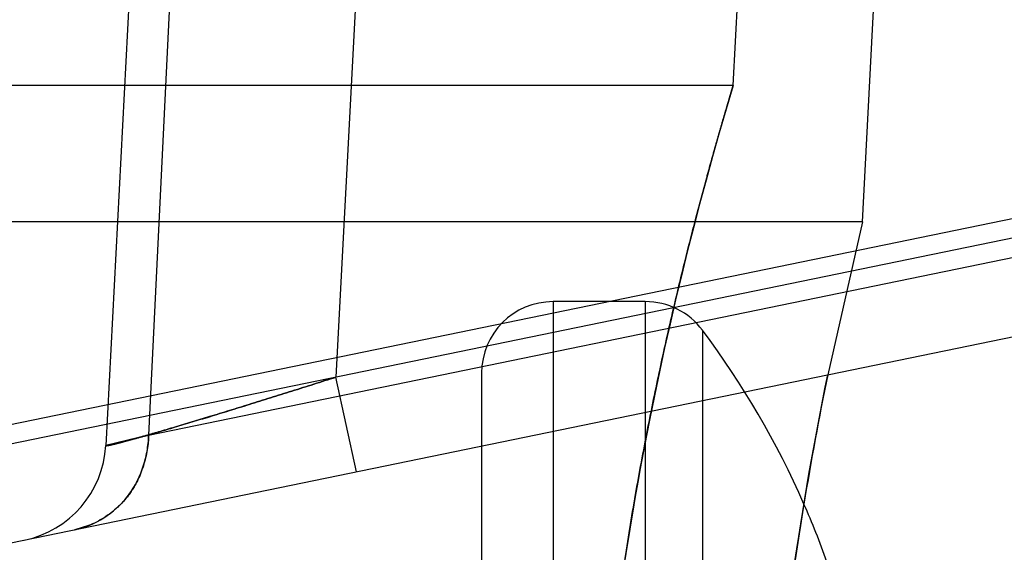
# Model space of a CAD drawing. Units: inches. Extents: x 0 to 17, y 0 to 11.
# Drawn here: x 11.6 to 11.6, y 6.8 to 6.9 of the extents above; entities that cross this region are included whole.
import ezdxf
from ezdxf.enums import TextEntityAlignment as Align

# ---------------------------------------------------------------- set-up
doc = ezdxf.new("R2010")
doc.units = ezdxf.units.IN
doc.header["$LTSCALE"] = 0.935
doc.header["$MEASUREMENT"] = 0
doc.linetypes.add('HIDDEN', pattern=[0.2, 0.1, -0.1])
doc.layers.get('0').update_dxf_attribs({"linetype": 'CONTINUOUS'})
for name, color, linetype in [('1-4_20X3_4_MACHINESCREW', 7, 'CONTINUOUS'), ('6260-79_POSITIONER_BASE', 7, 'CONTINUOUS'), ('6820-02_1', 7, 'CONTINUOUS')]:
    doc.layers.add(name, color=color, linetype=linetype)
doc.styles.get("Standard").update_dxf_attribs({"font": 'bluprnt.ttf'})
doc.dimstyles.new('DIMSTYLE_1', dxfattribs={"dimtxt": 0.125, "dimasz": 0.1875, "dimexe": 0.125, "dimexo": 0.0625, "dimgap": 0.0625, "dimtad": 0, "dimtih": 1, "dimtoh": 1, "dimlfac": 6.666666666699999, "dimzin": 4, "dimdsep": 46, "dimtxsty": 'Standard', "dimblk": 'CLOSED', "dimblk1": 'CLOSED', "dimblk2": 'CLOSED', "dimcen": 0.09, "dimadec": 3, "dimazin": 1, "dimtfac": 1, "dimtdec": 3, "dimtofl": 0, "dimtmove": 0, "dimatfit": 3, "dimldrblk": 'CLOSED', "dimfxl": 0, "dimtolj": 1, "dimtzin": 4, "dimarcsym": 0})

# ---------------------------------------------------------------- blocks, each defined once
blk = doc.blocks.new('_CLOSED')
at = {"color": 0, "linetype": 'ByBlock'}
for p, q in [((0, 0), (-1, 0.1666666667)), ((-1, 0.1666666667), (-1, -0.1666666667)), ((-1, -0.1666666667), (0, 0)), ((-1, 0), (0, 0))]:
    blk.add_line(p, q, dxfattribs=at)
blk = doc.blocks.new('*D11')
at = {"color": 7, "linetype": 'Continuous'}
for p, q in [((13.3341292345, 8.8624048426), (14.3921002798, 8.8624048426)), ((14.2671002798, 8.8624048426), (14.2671002798, 8.057456845199999)), ((14.2671002798, 6.765269238099999), (14.2671002798, 7.6199568452)), ((11.6929527193, 6.765269238099999), (14.3921002798, 6.765269238099999))]:
    blk.add_line(p, q, dxfattribs=at)
at = {"color": 7, "linetype": 'Continuous', "xscale": 0.1875, "yscale": 0.1875, "zscale": 0.1875}
for p, rotation in [((14.2671002798, 8.8624048426), 90), ((14.2671002798, 6.765269238099999), 270)]:
    blk.add_blockref('_CLOSED', p, dxfattribs=dict(at, rotation=rotation))
at = {"color": 7, "linetype": 'Continuous'}
for s, p, p2 in [('13.98', (13.9171002798, 7.8699568452), (14.4171002798, 7.8699568452)), ('[', (13.9171002798, 7.6824568452), (14.0171002798, 7.6824568452)), (']', (14.5171002798, 7.6824568452), (14.6171002798, 7.6824568452)), ('355,1', (14.0171002798, 7.6824568452), (14.5171002798, 7.6824568452))]:
    blk.add_text(s, height=0.125, dxfattribs=at).set_placement(p, p2, align=Align.FIT)
blk = doc.blocks.new('*D15')
at = {"color": 7, "linetype": 'Continuous'}
for p, q in [((13.2755473573, 7.088661217899999), (13.2755473573, 6.2754515403)), ((11.565710463, 6.8550942381), (11.565710463, 6.2754515403)), ((11.565710463, 6.4004515403), (12.0081289102, 6.4004515403)), ((13.2755473573, 6.4004515403), (12.8331289102, 6.4004515403))]:
    blk.add_line(p, q, dxfattribs=at)
at = {"color": 7, "linetype": 'Continuous', "xscale": 0.1875, "yscale": 0.1875, "zscale": 0.1875, "rotation": 180}
blk.add_blockref('_CLOSED', (11.565710463, 6.4004515403), dxfattribs=at)
at = {"color": 7, "linetype": 'Continuous', "xscale": 0.1875, "yscale": 0.1875, "zscale": 0.1875}
blk.add_blockref('_CLOSED', (13.2755473573, 6.4004515403), dxfattribs=at)
at = {"color": 7, "linetype": 'Continuous'}
for s, p, p2 in [('11.40', (12.0706289102, 6.3379515403), (12.5706289102, 6.3379515403)), ('[', (12.0706289102, 6.1504515403), (12.1706289102, 6.1504515403)), (']', (12.6706289102, 6.1504515403), (12.7706289102, 6.1504515403)), ('289,5', (12.1706289102, 6.1504515403), (12.6706289102, 6.1504515403))]:
    blk.add_text(s, height=0.125, dxfattribs=at).set_placement(p, p2, align=Align.FIT)

msp = doc.modelspace()

# ---------------------------------------------------------------- linework, layer by layer
at = {"layer": '1-4_20X3_4_MACHINESCREW', "color": 8, "linetype": 'HIDDEN'}
for p, q in [((11.625352565, 6.8546692381), (11.6192567712, 6.8546692381)), ((11.6192567712, 6.8546692381), (11.6192567712, 6.780869238099999)), ((11.625352565, 6.8546692381), (11.625352565, 6.780869238099999)), ((11.629135861, 6.852774838099999), (11.629135861, 6.7827636381)), ((11.6145317712, 6.849944238099999), (11.6145317712, 6.7855942381))]:
    msp.add_line(p, q, dxfattribs=at)
for centre, radius, start, end in [((11.6192567712, 6.849944238099999), 0.004725, 90, 180), ((11.625352565, 6.849944238099999), 0.004725, 36.8032330123, 90), ((11.582348414, 6.817769238099999), 0.0584333571, 23.7372802136, 36.8032330123)]:
    msp.add_arc(centre, radius, start, end, dxfattribs=at)
at = {"layer": '1-4_20X3_4_MACHINESCREW', "color": 7, "linetype": 'Continuous'}
msp.add_arc((11.582348414, 6.817769238099999), 0.0584333571, 19.7104409173, 23.7372802136, dxfattribs=at)
at = {"layer": '6260-79_POSITIONER_BASE', "color": 8, "linetype": 'HIDDEN'}
for p, q in [((11.6311612684, 6.8689567381), (11.6316231119, 6.877769238099999)), ((11.6397019495, 6.859956738099999), (11.640635463, 6.877769238099999)), ((11.6311611492, 6.8689567381), (11.5354321435, 6.8689567381)), ((11.6397019251, 6.859956738099999), (11.5439728246, 6.859956738099999)), ((11.6397019315, 6.8599567378), (11.6374094331, 6.8498344677))]:
    msp.add_line(p, q, dxfattribs=at)
at = {"layer": '6260-79_POSITIONER_BASE', "color": 7, "linetype": 'Continuous'}
msp.add_arc((11.8633654395, 6.803769227899999), 0.2306038229, 168.4771207791, 170.6355616168, dxfattribs=at)
at = {"layer": '6260-79_POSITIONER_BASE', "color": 8, "linetype": 'HIDDEN'}
for points, knots in [([(11.6311611684, 6.8689567371), (11.6286592658, 6.8606402394), (11.6255390333, 6.8479533963), (11.622926446, 6.8307699105), (11.622168887, 6.8221070215), (11.6219346641, 6.817769238099999)], [0, 0, 0, 0, 0.4998981153, 0.7499494713, 1, 1, 1, 1]), ([(11.6219346641, 6.817769238099999), (11.6221159925, 6.8211179103), (11.6226391185, 6.8276802962), (11.6236770462, 6.8357248185), (11.6246804614, 6.8418514477), (11.6254716778, 6.8461256667), (11.6262922587, 6.850125430399999), (11.6271169377, 6.8538161343), (11.6279207657, 6.857165557), (11.6286792204, 6.8601429451), (11.62927659, 6.862377194600001), (11.6297126174, 6.8639575773), (11.6299999543, 6.864980711499999), (11.6302594012, 6.865890876900001), (11.6304889576, 6.8666854525), (11.6306868001, 6.8673621128), (11.6308312422, 6.8678512352), (11.6309294167, 6.8681820133), (11.6309895756, 6.868384194600001), (11.6310407205, 6.8685555312), (11.6310826886, 6.8686959636), (11.6311156168, 6.868805285700001), (11.631136952, 6.8688771051), (11.6311498627, 6.868918722999999), (11.6311552632, 6.868938587100001), (11.6311597444, 6.868949912300001), (11.6311603768, 6.8689556182), (11.6311611684, 6.8689567371)], [0, 0, 0, 0, 0.1929775495, 0.3786349029, 0.4665736247, 0.5502010857999999, 0.628750589, 0.7015157705, 0.7678054101, 0.8269544252, 0.8783127113, 0.9008857784000001, 0.9212930993, 0.9394652334999999, 0.9553463259, 0.9688858008, 0.9800329622, 0.9846938495, 0.9887407145999999, 0.9921712772, 0.9949832654999999, 0.9971744065000001, 0.9987424261, 0.9992920544, 0.9996850493, 0.9999211259999999, 1, 1, 1, 1]), ([(11.6334222855, 6.8204620163), (11.6337824016, 6.8258824492), (11.6348213119, 6.835727089400001), (11.6365206065, 6.8454737143), (11.6374104632, 6.8498394159)], [0, 0, 0, 0, 0.5493997233, 1, 1, 1, 1])]:
    msp.add_open_spline(points, degree=3, knots=knots, dxfattribs=at)
at = {"layer": '6260-79_POSITIONER_BASE', "color": 7, "linetype": 'Continuous'}
msp.add_open_spline([(11.6358347947, 6.841291605599999), (11.6355862823, 6.839782540700001), (11.6345802381, 6.8332604129), (11.6338677238, 6.8266921326), (11.6335035335, 6.821635428)], degree=3, knots=[0, 0, 0, 0, 0.231754175, 1, 1, 1, 1], dxfattribs=at)
at = {"layer": '6820-02_1', "color": 8, "linetype": 'HIDDEN'}
for p, q in [((11.5938924855, 6.9253660375), (11.5896890986, 6.8451603718)), ((11.5963849926, 6.9253920018), (11.59252692, 6.845847549199999)), ((11.6088732128, 6.9253903948), (11.6049052674, 6.8496776375)), ((11.59252692, 6.845847549199999), (11.7162574891, 6.8713030277)), ((11.6569735411, 6.8603897823), (11.5820562522, 6.8449768379)), ((11.6062654918, 6.8434193518), (11.6049052736, 6.849677640499999)), ((11.5925269199, 6.845847549199999), (11.5896890928, 6.8451602621)), ((11.5896890986, 6.8451603718), (11.5925269195, 6.845847516)), ((11.5885522944, 6.839860793), (11.5876486731, 6.8395893432))]:
    msp.add_line(p, q, dxfattribs=at)
at = {"layer": '6820-02_1', "color": 9, "linetype": 'Continuous'}
msp.add_line((11.7634523517, 6.8835678488), (11.5758743517, 6.8449768379), dxfattribs=at)
at = {"layer": '6820-02_1', "color": 7, "linetype": 'Continuous'}
msp.add_line((11.583416463, 6.838718575700001), (11.770994463, 6.877309586699999), dxfattribs=at)
at = {"layer": '6820-02_1', "color": 8, "linetype": 'HIDDEN'}
msp.add_arc((11.582948335, 6.8455136365), 0.00675, 281.6254321377, 356.9999999933, dxfattribs=at)
for points, knots in [([(11.5896891133, 6.8451603754), (11.5896886341, 6.8451530471), (11.5897264316, 6.845144351599999), (11.5897763825, 6.845152765599999), (11.5898790954, 6.8451656497), (11.590080766, 6.845207938500001), (11.5904290334, 6.8452895393), (11.5909461116, 6.8454245034), (11.5915978041, 6.845602385299999), (11.5923745594, 6.8458219699), (11.5932697699, 6.846081101699999), (11.5946766986, 6.846496195599999), (11.5966572846, 6.8470943769), (11.5992407727, 6.8478901576), (11.6020248708, 6.8487613848), (11.6039347317, 6.849367470700001), (11.6049052689, 6.849677634400001)], [0, 0, 0, 0, 0.0013869149, 0.0050837408, 0.0112838586, 0.0199627211, 0.0445543645, 0.078414921, 0.1210738567, 0.1720547007, 0.230878758, 0.2970663289, 0.4490798101, 0.6215959115999999, 0.8075809407, 1, 1, 1, 1]), ([(11.6049053121, 6.8496774977), (11.6039362753, 6.849367817899999), (11.6020286734, 6.848762449), (11.5992470338, 6.847891961599999), (11.5966643035, 6.8470963655), (11.5946835214, 6.8464980767), (11.593275964, 6.8460827647), (11.5923800521, 6.8458234051), (11.5916024907, 6.8456035787), (11.5909499222, 6.8454254121), (11.5904319134, 6.8452902351), (11.5900828746, 6.8452082964), (11.5898805625, 6.8451659923), (11.5897774009, 6.8451527303), (11.5897270518, 6.8451446703), (11.5896889226, 6.8451528247), (11.5896892295, 6.84516027)], [0, 0, 0, 0, 0.1921240795, 0.3779619256, 0.5504432576, 0.7024990125, 0.7687259747, 0.8275979026000001, 0.8786331556, 0.9213510967, 0.9552733081999999, 0.97992729, 0.9886369316, 0.9948671548, 0.9985927357, 1, 1, 1, 1]), ([(11.5876486672, 6.8395893735), (11.5889873842, 6.8398647142), (11.5909524118, 6.8411262611), (11.5922443305, 6.8436725224), (11.5925138039, 6.845129040900001), (11.592527178, 6.845847534500001)], [0, 0, 0, 0, 0.4844668864, 0.7452720088, 1, 1, 1, 1]), ([(11.592527095, 6.845847539199999), (11.5925227334, 6.845613179600001), (11.592451248, 6.844650035), (11.5921825502, 6.843701830800001), (11.5918787868, 6.8430373541)], [0, 0, 0, 0, 0.242897434, 1, 1, 1, 1]), ([(11.5918787868, 6.8430373541), (11.5917108498, 6.8426699951), (11.5913133063, 6.841966285700001), (11.5902752634, 6.8407832891), (11.5892632815, 6.840141689199999), (11.5885522944, 6.839860793)], [0, 0, 0, 0, 0.2578788835, 0.5119413339, 1, 1, 1, 1])]:
    msp.add_open_spline(points, degree=3, knots=knots, dxfattribs=at)

# ---------------------------------------------------------------- dimensions: what is measured, and where the dimension line sits
at = {"color": 7, "linetype": 'Continuous'}
dim = msp.add_linear_dim(base=(14.2671002798, 8.8624048426), p1=(11.6304527193, 6.765269238099999), p2=(13.2716292345, 8.8624048426), angle=90, text='<>\\P[]', dimstyle='DIMSTYLE_1', dxfattribs=at)
dim.commit()
dim.dimension.update_dxf_attribs({"geometry": '*D11', "text_midpoint": (14.2671002798, 7.8387068452), "dimtype": 160})
dim = msp.add_linear_dim(base=(13.2755473573, 6.4004515403), p1=(11.565710463, 6.9175942381), p2=(13.2755473573, 7.151161217899999), text='<>\\P[]', dimstyle='DIMSTYLE_1', dxfattribs=at)
dim.commit()
dim.dimension.update_dxf_attribs({"geometry": '*D15', "text_midpoint": (12.4206289102, 6.3067015403), "dimtype": 160})

doc.saveas('drawing.dxf')
